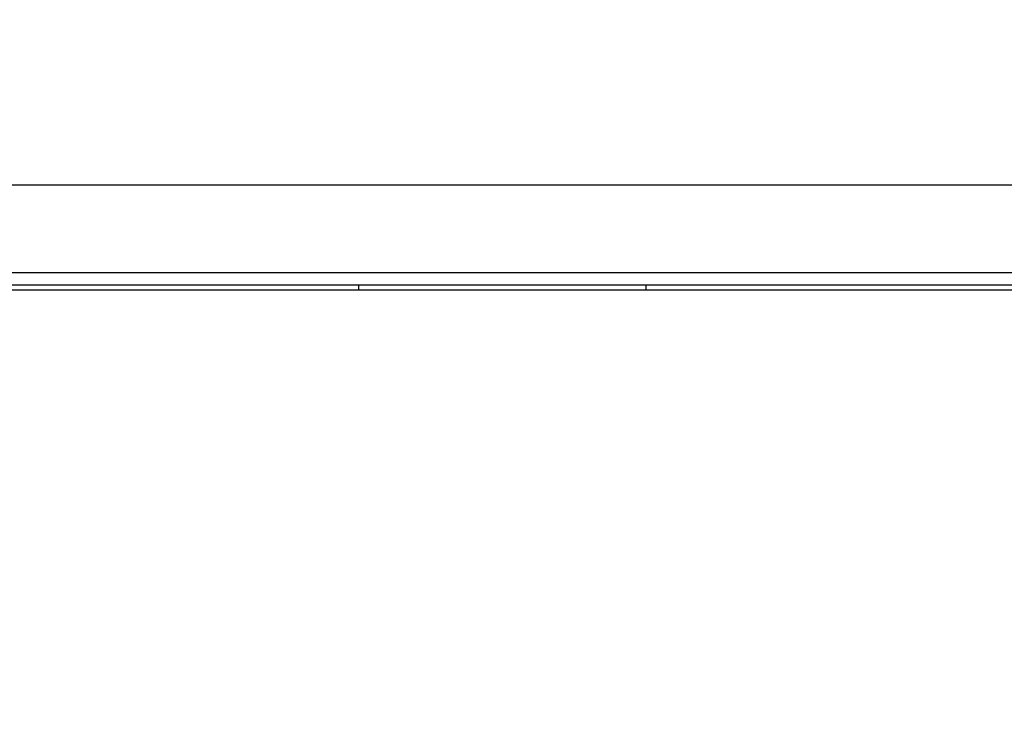
# Model space of a CAD drawing. Extents: x 99 to 1186, y 6 to 826.
# Drawn here: x 643 to 677, y 152 to 177 of the extents above; entities that cross this region are included whole.
import ezdxf

# ---------------------------------------------------------------- set-up
doc = ezdxf.new("R2010")
doc.units = 0
doc.linetypes.add('HIDDENNEW0', pattern=[4.5, 1.5, -1.5, 1.5])
doc.layers.add('MUOTOVIIVAT', color=40, linetype='HIDDENNEW0')
doc.layers.add('TANGVIIVATNONDEF', color=3, linetype='HIDDENNEW0')

msp = doc.modelspace()

# ---------------------------------------------------------------- linework, layer by layer
at = {"layer": 'MUOTOVIIVAT', "color": 40, "linetype": 'CONTINUOUS'}
for p, q in [((637.53682, 171.03085), (677.53682, 171.03085)), ((677.53682, 168.03268), (637.53682, 168.03268)), ((604.78682, 167.61696), (710.28682, 167.61696)), ((654.80787, 167.43361), (654.80787, 167.61696)), ((664.60787, 167.43361), (664.60787, 167.61696)), ((654.80787, 167.43361), (639.56787, 167.43361)), ((664.60787, 167.43361), (654.80787, 167.43361)), ((684.92787, 167.43361), (664.60787, 167.43361))]:
    msp.add_line(p, q, dxfattribs=at)
for points in [[(631.79331, 250.58632, 0), (634.62657, 250.58598, 0), (637.45975, 250.58565)], [(643.12676, 250.58497, 0), (645.95966, 250.58464), (648.79148, 250.5843), (651.62621, 250.58396), (654.46523, 250.58363), (657.29276, 250.58329), (660.10339, 250.58296), (662.95931, 250.58262), (665.88194, 250.58227), (668.62586, 250.58194), (671.10652, 250.58165), (674.2924, 250.58127), (679.19938, 250.58069), (685.62549, 250.57993, 0)], [(685.6302, 290.06255), (682.79692, 290.06288), (679.96365, 290.06322), (677.13037, 290.06355), (674.2971, 290.06389), (671.46383, 290.06423), (668.63055, 290.06456), (665.79728, 290.0649, 0), (662.96401, 290.06524), (660.13073, 290.06557), (657.29746, 290.06591), (654.46418, 290.06624, 0), (651.63091, 290.06658), (648.79763, 290.06692), (645.96436, 290.06725), (643.13108, 290.06759)], [(617.63161, 290.07062, 0), (614.79796, 290.07095)], [(583.6323, 290.07466, -0.00000001), (578.72531, 290.07524)]]:
    msp.add_lwpolyline(points, format="xyb", dxfattribs=at)
at = {"layer": 'TANGVIIVATNONDEF', "color": 3, "linetype": 'CONTINUOUS'}
for points in [[(691.88283, 251.34369), (688.89316, 251.34404), (685.90349, 251.3444), (682.91382, 251.34475, 0), (679.92415, 251.34511, 0), (676.93447, 251.34546), (673.94479, 251.34582), (670.95511, 251.34617), (667.96542, 251.34653), (664.97574, 251.34689), (661.98605, 251.34724), (658.99635, 251.3476), (656.00666, 251.34795), (653.01696, 251.34831), (650.02726, 251.34866), (647.03756, 251.34902), (644.04786, 251.34937), (641.05815, 251.34973)], [(593.13288, 289.309, 0), (590.23744, 289.30934)], [(590.23297, 251.35579, 0), (587.61532, 251.3561)], [(629.0993, 251.35115, 0), (626.10961, 251.35151)], [(584.25352, 251.3565, -0.00000002), (579.07558, 251.35712, -0.00000001), (572.29462, 251.35793)], [(643.12679, 250.62876), (645.9597, 250.62842), (648.79153, 250.62808), (651.62626, 250.62775, 0), (654.46528, 250.62741), (657.29282, 250.62707), (660.10345, 250.62674), (662.95938, 250.6264), (665.88201, 250.62605), (668.62594, 250.62572), (671.10661, 250.62543), (674.2925, 250.62505), (679.19949, 250.62447), (685.62562, 250.6237)], [(606.29382, 250.63313, 0), (609.12709, 250.63279)], [(611.96037, 250.63246, 0), (614.79365, 250.63212)], [(593.22296, 253.53644, 0), (596.21268, 253.53608)], [(594.96071, 250.63447, 0), (597.79399, 250.63414)], [(620.13018, 251.35222, 0), (617.14007, 251.35258)], [(577.96105, 250.63649, 0), (580.79432, 250.63615)], [(632.09338, 287.12336, 0.00000001), (629.10363, 287.12372)], [(608.17131, 251.35365, -0.00000001), (605.17553, 251.354)], [(637.46444, 290.02448, 0.00000001), (640.29781, 290.02414)], [(691.88792, 287.11623), (688.8982, 287.11658), (685.90847, 287.11694, 0.00000001), (682.91874, 287.1173), (679.92902, 287.11766, 0.00000001), (676.93929, 287.11801), (673.94956, 287.11837), (670.95983, 287.11873, 0.00000001), (667.97011, 287.11909, 0.00000001), (664.98038, 287.11944), (661.99065, 287.1198, 0.00000001), (659.00093, 287.12016), (656.0112, 287.12051, 0.00000001), (653.02147, 287.12087, 0.00000001), (650.03174, 287.12122), (647.04202, 287.12158), (644.05229, 287.12194), (641.06256, 287.12229, 0.00000001), (638.07283, 287.12265)], [(643.13145, 290.02381), (645.96435, 290.02347), (648.79618, 290.02313), (651.6309, 290.0228), (654.46992, 290.02246), (657.29745, 290.02213), (660.10808, 290.02179), (662.964, 290.02146), (665.88663, 290.02111), (668.63055, 290.02078), (671.11122, 290.02049, 0.00000001), (674.2971, 290.02011), (679.20408, 290.01953), (685.6302, 290.01877)], [(589.29885, 290.0302, 0.00000001), (592.13212, 290.02987, 0.00000001), (594.9654, 290.02953)], [(583.6323, 290.03088, 0.00000001), (586.46557, 290.03054)], [(577.96575, 290.03156, 0.00000001), (580.79902, 290.03122)], [(691.88819, 289.29735), (688.89846, 289.2977), (685.90873, 289.29805, -0.00000002), (682.919, 289.2984, -0.00000002), (679.92928, 289.29875, -0.00000002), (676.93955, 289.2991), (673.94982, 289.29946), (670.96009, 289.29981), (667.97037, 289.30016), (664.98064, 289.30051), (661.99091, 289.30086), (659.00118, 289.30122), (656.01146, 289.30157, -0.00000001), (653.02173, 289.30192), (650.032, 289.30227), (647.04228, 289.30263, -0.00000001), (644.05255, 289.30298), (641.06282, 289.30333)], [(617.14072, 253.5336, 0.00000001), (620.13044, 253.53324, 0.00000001), (623.12016, 253.53289, 0.00000001), (626.10987, 253.53254)], [(641.05832, 253.53077), (644.04812, 253.53042, 0.00000002), (647.03821, 253.53006, 0.00000002), (650.02753, 253.52971), (653.01569, 253.52936, 0.00000002), (656.00692, 253.52901), (659.00267, 253.52866, 0.00000002), (661.98631, 253.52831, 0.00000002), (664.9521, 253.52796, 0.00000002), (667.96569, 253.5276, 0.00000003), (671.04966, 253.52724, 0.00000002), (673.94505, 253.5269), (676.56266, 253.5266, 0.00000003), (679.92441, 253.5262, 0.00000006), (685.10226, 253.5256, 0.00000003), (691.88309, 253.52481, 0.00000002)], [(629.09958, 253.53218, 0.00000001), (632.08929, 253.53183)], [(793.73196, 248.03607), (794.17515, 248.11581), (794.61834, 248.19555, 0.00000002), (795.06154, 248.2753, 0.00000002), (795.50473, 248.35504, 0.00000002), (795.94792, 248.43478)], [(708.84545, 248.4399, 0.00000002), (708.40225, 248.5197, 0.00000002), (707.95905, 248.5995, 0.00000002), (707.51586, 248.6793, 0.00000003), (707.07266, 248.7591, 0.00000003), (706.62946, 248.8389, 0.00000003), (706.18627, 248.9187, 0.00000003), (705.74307, 248.99849, 0.00000004), (705.29988, 249.07829, 0.00000004), (704.85669, 249.15809, 0.00000004), (704.4135, 249.23789, 0.00000004), (703.97031, 249.31768, 0.00000005), (703.52712, 249.39748, 0.00000005), (703.08393, 249.47728, 0.00000005), (702.64074, 249.55707, 0.00000005), (702.19755, 249.63687, 0.00000006), (701.75436, 249.71667, 0.00000006), (701.31118, 249.79646, 0.00000006), (700.86801, 249.87626, 0.00000007), (700.42481, 249.95605, 0.00000007), (699.98157, 250.03586, 0.00000007), (699.53844, 250.11564, 0.00000007), (699.09549, 250.1954, 0.00000008), (698.65208, 250.27523, 0.00000008), (698.208, 250.35519, 0.00000008), (697.76571, 250.43482, 0.00000008), (697.32607, 250.51398, 0.00000009), (696.87935, 250.59441, 0.00000011), (696.42219, 250.67672, 0.00000008), (695.99299, 250.75399, 0.00000002), (695.60496, 250.82386, 0.00000013), (695.10663, 250.91358, 0.00000023), (694.33908, 251.05177, 0.00000011), (693.3339, 251.23275, 0.00000006)], [(796.39111, 248.51452, 0.00000002), (796.8343, 248.59427, 0.00000002), (797.27749, 248.67401, 0.00000003), (797.72068, 248.75375, 0.00000003), (798.16387, 248.8335, 0.00000003), (798.60706, 248.91324, 0.00000003), (799.05025, 248.99298, 0.00000003), (799.49344, 249.07273, 0.00000003), (799.93663, 249.15247, 0.00000004), (800.37982, 249.23221, 0.00000004), (800.82301, 249.31196, 0.00000004), (801.2662, 249.3917, 0.00000004), (801.70939, 249.47144, 0.00000004), (802.15258, 249.55119, 0.00000004), (802.59577, 249.63093, 0.00000005), (803.03896, 249.71068, 0.00000005), (803.48215, 249.79042, 0.00000005), (803.92532, 249.87016, 0.00000005), (804.36853, 249.94991, 0.00000005), (804.81177, 250.02966, 0.00000005), (805.2549, 250.10939, 0.00000005), (805.69786, 250.1891, 0.00000006), (806.14128, 250.26888, 0.00000006), (806.58537, 250.34879, 0.00000006), (807.02766, 250.42837, 0.00000006), (807.4673, 250.50748, 0.00000006), (807.91403, 250.58786, 0.00000008), (808.3712, 250.67012, 0.00000006), (808.80041, 250.74735, 0.00000002), (809.18844, 250.81717, 0.00000009), (809.68679, 250.90684, 0.00000017), (810.45435, 251.04495, 0.00000008), (811.45954, 251.22582, 0.00000004)], [(710.6235, 292.51587, -0.0000001), (710.18029, 292.43617, -0.0000001), (709.73708, 292.35647, -0.0000001), (709.29387, 292.27678, -0.0000001), (708.85067, 292.19708, -0.0000001), (708.40746, 292.11739, -0.0000001), (707.96425, 292.0377, -0.0000001), (707.52105, 291.958, -0.0000001), (707.07784, 291.87831, -0.0000001), (706.63463, 291.79861, -0.0000001), (706.19143, 291.71892, -0.0000001), (705.74822, 291.63923, -0.0000001), (705.30501, 291.55953, -0.0000001), (704.86181, 291.47984, -0.0000001), (704.4186, 291.40015, -0.0000001), (703.97539, 291.32045, -0.0000001), (703.53219, 291.24076, -0.0000001), (703.08898, 291.16107, -0.0000001), (702.64578, 291.08138, -0.0000001), (702.20257, 291.00169, -0.0000001), (701.75936, 290.92199, -0.0000001), (701.31616, 290.8423, -0.0000001), (700.87297, 290.76262, -0.0000001), (700.42975, 290.68292, -0.0000001), (699.98649, 290.60322, -0.0000001), (699.54334, 290.52354, -0.0000001), (699.10036, 290.44389, -0.0000001), (698.65693, 290.36416, -0.00000011), (698.21283, 290.28431, -0.0000001), (697.77052, 290.20478, -0.0000001), (697.33086, 290.12573, -0.00000011), (696.88411, 290.0454, -0.00000013), (696.42693, 289.9632, -0.0000001), (695.9977, 289.88602, -0.00000003), (695.60966, 289.81625, -0.00000014), (695.11129, 289.72665, -0.00000024), (694.3437, 289.58863, -0.00000012), (693.33848, 289.4079, -0.00000006)], [(794.2737, 289.51662, 0.0000002), (793.88566, 289.58651, 0.00000081)], [(698.11065, 253.35171, -0.00000018), (697.72264, 253.42166, -0.00000069)], [(696.45679, 253.64988, -0.00000057), (695.45165, 253.8311, -0.0000003)]]:
    msp.add_lwpolyline(points, format="xyb", dxfattribs=at)

doc.saveas('drawing.dxf')
